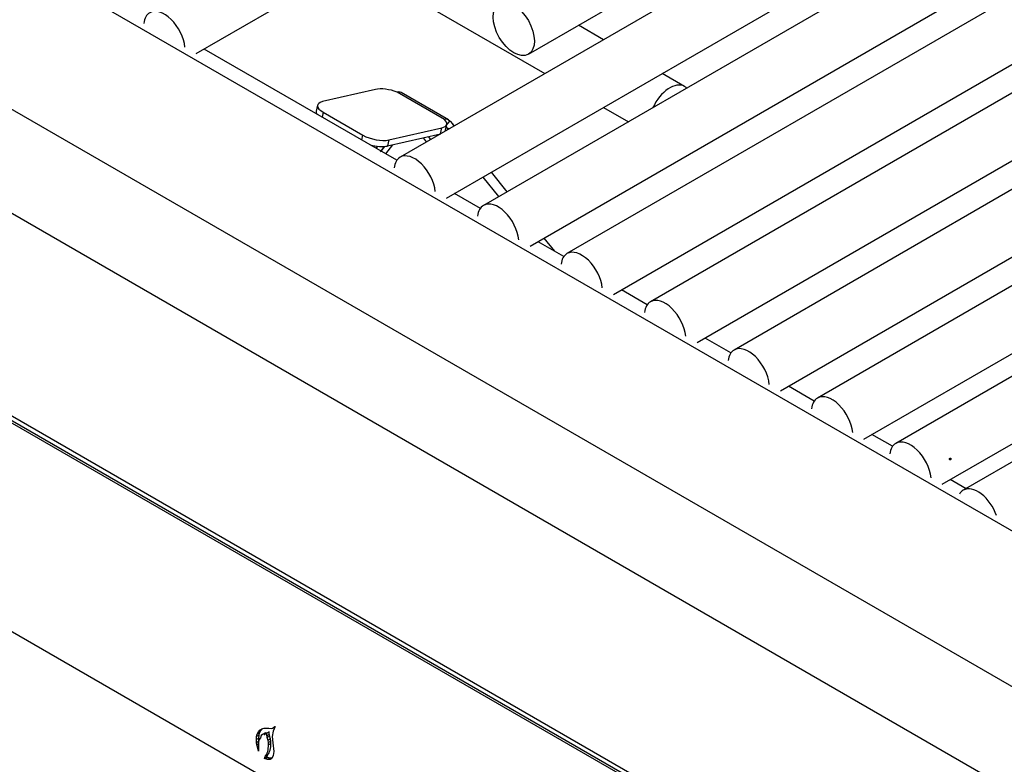
# Model space of a CAD drawing. Units: inches. Extents: x 0.2 to 10.8, y 0.2 to 8.2.
# Drawn here: x 6.5 to 6.9, y 6 to 6.3 of the extents above; entities that cross this region are included whole.
import ezdxf

# ---------------------------------------------------------------- set-up
doc = ezdxf.new("R2010")
doc.units = ezdxf.units.IN
doc.header["$MEASUREMENT"] = 0
doc.layers.add('Default', color=7, linetype='Continuous')
doc.layers.add('DV2_Default', color=7, linetype='Continuous')

# ---------------------------------------------------------------- blocks, each defined once
blk = doc.blocks.new('SE1')
at = {"layer": 'DV2_Default', "color": 7, "linetype": 'Continuous'}
for p, q in [((6.57114, 6.33205), (7.36925, 6.79337)), ((6.71269, 6.3318), (7.44028, 6.75236)), ((7.45095, 6.7462), (6.65802, 6.28787)), ((6.67784, 6.27045), (7.47594, 6.73177)), ((7.48652, 6.72566), (6.69359, 6.26733)), ((6.71341, 6.24991), (7.51152, 6.71123)), ((7.52209, 6.70513), (6.72916, 6.2468)), ((6.74898, 6.22938), (7.54708, 6.6907)), ((7.55768, 6.68458), (6.76475, 6.22625)), ((6.78457, 6.20883), (7.58267, 6.67015)), ((7.59327, 6.66403), (6.80034, 6.2057)), ((6.82016, 6.18828), (7.61827, 6.6496)), ((7.62883, 6.6435), (6.83589, 6.18517)), ((6.85572, 6.16775), (7.65382, 6.62907)), ((7.6622, 6.62423), (6.86927, 6.1659)), ((6.88909, 6.14848), (7.68719, 6.6098)), ((7.69282, 6.60656), (6.89807, 6.14592)), ((8.06138, 5.46879), (6.26667, 6.50497)), ((8.04832, 5.41), (6.21357, 6.46929)), ((8.02993, 5.37622), (6.19519, 6.43551)), ((6.64244, 6.36817), (6.71973, 6.32354)), ((8.02993, 5.28987), (6.19519, 6.34916)), ((8.03113, 5.28723), (6.19638, 6.34652)), ((6.74472, 6.33799), (6.73405, 6.34415)), ((8.04407, 5.27878), (6.20933, 6.33807)), ((6.65665, 6.28662), (6.57455, 6.33402)), ((6.77922, 6.31806), (6.76971, 6.32356)), ((6.64749, 6.31678), (6.62498, 6.31159)), ((6.6769, 6.304), (6.65677, 6.31563)), ((6.67861, 6.30381), (6.65847, 6.31543)), ((6.62283, 6.31008), (6.62225, 6.30749)), ((6.62522, 6.30707), (6.62476, 6.30503)), ((6.62522, 6.30707), (6.64219, 6.29727)), ((6.74473, 6.30911), (6.75531, 6.303)), ((6.67783, 6.30157), (6.67918, 6.30332)), ((6.65326, 6.29526), (6.67578, 6.30045)), ((6.67519, 6.29786), (6.67578, 6.30045)), ((6.67734, 6.29936), (6.67792, 6.30195)), ((6.67811, 6.30043), (6.67893, 6.29996)), ((6.68116, 6.30125), (6.68023, 6.30242)), ((6.64173, 6.29524), (6.64219, 6.29727)), ((6.65268, 6.29267), (6.67519, 6.29786)), ((6.65326, 6.29526), (6.65268, 6.29267)), ((6.66935, 6.29442), (6.66794, 6.29619)), ((6.67112, 6.29544), (6.67012, 6.29669)), ((6.64994, 6.29049), (6.65146, 6.29248)), ((6.65198, 6.28932), (6.65494, 6.29319)), ((6.7001, 6.27109), (6.69341, 6.27945)), ((6.70365, 6.27314), (6.69696, 6.2815)), ((6.69223, 6.26608), (6.68124, 6.27242)), ((6.72394, 6.24777), (6.71944, 6.2534)), ((8.04407, 5.18981), (6.20933, 6.2491)), ((6.72779, 6.24555), (6.71682, 6.25188)), ((6.76338, 6.225), (6.75238, 6.23135)), ((6.79898, 6.20445), (6.78798, 6.2108)), ((6.83453, 6.18392), (6.82357, 6.19025)), ((6.8679, 6.16465), (6.85912, 6.16972)), ((6.89921, 6.14658), (6.8925, 6.15045)), ((6.59716, 6.04189), (6.59767, 6.0429)), ((6.59767, 6.0429), (6.59828, 6.04362)), ((6.59868, 6.04348), (6.59767, 6.0429)), ((6.59818, 6.04248), (6.59868, 6.04348)), ((6.59929, 6.04421), (6.59828, 6.04362)), ((6.59828, 6.04362), (6.59917, 6.0442)), ((6.59868, 6.04348), (6.59929, 6.04421)), ((6.59917, 6.0442), (6.60016, 6.04449)), ((6.59929, 6.04421), (6.59937, 6.04426)), ((6.60016, 6.04449), (6.60123, 6.04455)), ((6.60222, 6.04294), (6.6012, 6.04235)), ((6.60123, 6.04455), (6.60216, 6.04448)), ((6.60216, 6.04448), (6.60325, 6.04429)), ((6.60222, 6.04182), (6.60222, 6.04294)), ((6.60325, 6.04429), (6.60381, 6.04448)), ((6.60387, 6.04323), (6.60356, 6.04093)), ((6.60472, 6.045), (6.60381, 6.04448)), ((6.60381, 6.04448), (6.60438, 6.04482)), ((6.60431, 6.0442), (6.60387, 6.04323)), ((6.60484, 6.04525), (6.60431, 6.0442)), ((6.60438, 6.04482), (6.60484, 6.04525)), ((6.60473, 6.04502), (6.60438, 6.04482)), ((6.59682, 6.03964), (6.5969, 6.04091)), ((6.59783, 6.04022), (6.59682, 6.03964)), ((6.59686, 6.03826), (6.59682, 6.03964)), ((6.59776, 6.03878), (6.59686, 6.03826)), ((6.5969, 6.04091), (6.59716, 6.04189)), ((6.59792, 6.0415), (6.5969, 6.04091)), ((6.59818, 6.04248), (6.59716, 6.04189)), ((6.598, 6.03963), (6.59769, 6.03854)), ((6.59769, 6.03854), (6.59769, 6.03686)), ((6.59783, 6.04022), (6.59792, 6.0415)), ((6.59787, 6.03918), (6.59783, 6.04022)), ((6.59792, 6.0415), (6.59818, 6.04248)), ((6.59854, 6.04031), (6.598, 6.03963)), ((6.59885, 6.04141), (6.59854, 6.04031)), ((6.59937, 6.04176), (6.59885, 6.04141)), ((6.60039, 6.04234), (6.59937, 6.04176)), ((6.59972, 6.04187), (6.59937, 6.04176)), ((6.60074, 6.04246), (6.59972, 6.04187)), ((6.60018, 6.04184), (6.59972, 6.04187)), ((6.6012, 6.04242), (6.60018, 6.04184)), ((6.60074, 6.04246), (6.60039, 6.04234)), ((6.6012, 6.04235), (6.60056, 6.04193)), ((6.6012, 6.04242), (6.60074, 6.04246)), ((6.6012, 6.04123), (6.6012, 6.04235)), ((6.60222, 6.04182), (6.6012, 6.04123)), ((6.60235, 6.04109), (6.60133, 6.0405)), ((6.60176, 6.03928), (6.60133, 6.0405)), ((6.60278, 6.03987), (6.60176, 6.03928)), ((6.60189, 6.03839), (6.60176, 6.03928)), ((6.60291, 6.03898), (6.60189, 6.03839)), ((6.60192, 6.0374), (6.60189, 6.03839)), ((6.60278, 6.03987), (6.60235, 6.04109)), ((6.60291, 6.03898), (6.60278, 6.03987)), ((6.60294, 6.03799), (6.60291, 6.03898)), ((6.60356, 6.04093), (6.60382, 6.03821)), ((6.59697, 6.03736), (6.59686, 6.03826)), ((6.59769, 6.03777), (6.59697, 6.03736)), ((6.59722, 6.03648), (6.59697, 6.03736)), ((6.59769, 6.03676), (6.59722, 6.03648)), ((6.59763, 6.03463), (6.59722, 6.03648)), ((6.59769, 6.03664), (6.59763, 6.03463)), ((6.59769, 6.03686), (6.59769, 6.03664)), ((6.60294, 6.03799), (6.60192, 6.0374)), ((6.60382, 6.03821), (6.60418, 6.03447)), ((6.60418, 6.03447), (6.60397, 6.03284)), ((6.60025, 6.03157), (6.60055, 6.03243)), ((6.60127, 6.03216), (6.60025, 6.03157)), ((6.60058, 6.03139), (6.60025, 6.03157)), ((6.60157, 6.03302), (6.60055, 6.03243)), ((6.6016, 6.03198), (6.60058, 6.03139)), ((6.6015, 6.03106), (6.60058, 6.03139)), ((6.60127, 6.03216), (6.60157, 6.03302)), ((6.6016, 6.03198), (6.60127, 6.03216)), ((6.60251, 6.03165), (6.6015, 6.03106)), ((6.60266, 6.03116), (6.6015, 6.03106)), ((6.60251, 6.03165), (6.6016, 6.03198)), ((6.60337, 6.03172), (6.60251, 6.03165)), ((6.60331, 6.03161), (6.60266, 6.03116)), ((6.60397, 6.03284), (6.60331, 6.03161))]:
    blk.add_line(p, q, dxfattribs=at)
blk.add_ellipse((6.70649, 6.34254), major_axis=(-0.00621, 0.01074), ratio=0.577014, dxfattribs=at)
for centre, major_axis, ratio, start_param, end_param in [((6.55758, 6.33865), (-0.00626, 0.01082), 0.577014, 0, 0.663561), ((6.55758, 6.33865), (-0.00626, 0.01082), 0.577014, 4.048246, 6.283185), ((6.65315, 6.31351), (0.0078, -0.00176), 0.386911, 1.178031, 2.465033), ((6.65559, 6.31044), (-0.00288, -0.00499), 0.57735, 3.141593, 3.63527), ((6.77297, 6.30724), (0.00625, 0.01083), 0.57735, 0, 1.731282), ((6.77297, 6.30724), (0.00625, 0.01083), 0.57735, 6.123865, 6.283185), ((6.63063, 6.30832), (0.0078, -0.00176), 0.386911, 2.465033, 4.03583), ((6.63005, 6.30573), (0.0078, -0.00176), 0.386911, 3.141593, 3.494066), ((6.67012, 6.30371), (-0.0078, 0.00176), 0.386911, 2.465033, 3.752036), ((6.67573, 6.29882), (-0.00288, -0.00499), 0.57735, 2.919685, 3.63527), ((6.67573, 6.29882), (-0.0045, -0.0036), 0.796476, 2.820346, 3.443343), ((6.66953, 6.30112), (-0.0078, 0.00176), 0.386911, 2.991737, 3.141593), ((6.67573, 6.29882), (-0.00225, -0.0018), 0.796476, 3.041582, 3.322618), ((6.64761, 6.29852), (-0.0078, 0.00176), 0.386911, 0.894237, 2.465033), ((6.66953, 6.30112), (-0.0078, 0.00176), 0.386911, -3.818152, -3.78405), ((6.64702, 6.29593), (0.0078, -0.00176), 0.386911, 4.577594, 5.606626), ((6.64123, 6.29949), (0.00856, 0.01483), 0.57735, 4.51039, 4.573597), ((6.64327, 6.29831), (0.00856, 0.01483), 0.57735, 4.490482, 4.650804), ((6.66427, 6.27705), (-0.00626, 0.01082), 0.577014, 0, 0.663561), ((6.66427, 6.27705), (-0.00626, 0.01082), 0.577014, 4.048246, 6.283185), ((6.69985, 6.25651), (-0.00626, 0.01082), 0.577014, 0, 0.663561), ((6.69985, 6.25651), (-0.00626, 0.01082), 0.577014, 4.048246, 6.283185), ((6.73541, 6.23597), (-0.00626, 0.01082), 0.577014, 4.048246, 6.283185), ((6.73541, 6.23597), (-0.00626, 0.01082), 0.577014, 0, 0.663561), ((6.771, 6.21542), (-0.00626, 0.01082), 0.577014, 4.048246, 6.283185), ((6.771, 6.21542), (-0.00626, 0.01082), 0.577014, 0, 0.663561), ((6.8066, 6.19488), (-0.00626, 0.01082), 0.577014, 4.048246, 6.283185), ((6.8066, 6.19488), (-0.00626, 0.01082), 0.577014, 0, 0.663561), ((6.84215, 6.17435), (-0.00626, 0.01082), 0.577014, 4.048246, 6.283185), ((6.84215, 6.17435), (-0.00626, 0.01082), 0.577014, 0, 0.663561), ((6.87553, 6.15508), (-0.00626, 0.01082), 0.577014, 0, 0.663561), ((6.87553, 6.15508), (-0.00626, 0.01082), 0.577014, 4.048246, 6.283185), ((6.90434, 6.13511), (-0.00627, 0.01081), 0.576227, 0, 0.318939), ((6.90434, 6.13511), (-0.00627, 0.01081), 0.576227, 4.39151, 6.283185), ((6.59972, 6.0433), (-0.0008, 0.00139), 0.57735, 2.766322, 3.177855), ((6.60074, 6.04389), (-0.0008, 0.00139), 0.57735, -3.516863, -3.390569), ((6.60247, 6.0405), (-0.00089, 0.00155), 0.57735, 0.785398, 1.249203), ((6.60348, 6.04109), (-0.00089, 0.00155), 0.57735, 0.785398, 1.249203), ((6.59341, 6.04192), (0.00602, -0.01043), 0.57735, 0.207832, 0.825889), ((6.59443, 6.0425), (0.00602, -0.01043), 0.57735, 0.207832, 0.825889)]:
    blk.add_ellipse(centre, major_axis=major_axis, ratio=ratio, start_param=start_param, end_param=end_param, dxfattribs=at)
blk.add_open_spline([(6.6784, 6.29965), (6.67834, 6.29994), (6.67825, 6.3002), (6.67811, 6.30043)], degree=3, dxfattribs=at)
blk.add_open_spline([(6.89219, 6.15917), (6.89219, 6.15913), (6.8922, 6.15908), (6.89221, 6.15904), (6.89223, 6.159), (6.89225, 6.15897), (6.89227, 6.15894), (6.8923, 6.15891), (6.89232, 6.15888), (6.89235, 6.15887), (6.89238, 6.15885), (6.89242, 6.15884), (6.89245, 6.15884), (6.89248, 6.15884), (6.89252, 6.15884), (6.89255, 6.15885), (6.89258, 6.15887), (6.89261, 6.15889), (6.89264, 6.15891), (6.89267, 6.15894), (6.8927, 6.15897), (6.89272, 6.15901), (6.89274, 6.15904), (6.89276, 6.15909), (6.89277, 6.15913), (6.89278, 6.15917), (6.89279, 6.15922), (6.89279, 6.15926), (6.89279, 6.15931), (6.89278, 6.15935), (6.89277, 6.15939), (6.89276, 6.15943), (6.89274, 6.15947), (6.89272, 6.1595), (6.8927, 6.15954), (6.89267, 6.15957), (6.89265, 6.15959), (6.89262, 6.15961), (6.89258, 6.15962), (6.89255, 6.15963), (6.89252, 6.15964), (6.89248, 6.15964), (6.89245, 6.15963), (6.89241, 6.15962), (6.89238, 6.15961), (6.89235, 6.15958), (6.89232, 6.15956), (6.89229, 6.15953), (6.89227, 6.1595), (6.89225, 6.15947), (6.89223, 6.15943), (6.89221, 6.15938), (6.8922, 6.15934), (6.89219, 6.1593), (6.89219, 6.15925), (6.89218, 6.15923), (6.89218, 6.1592), (6.89219, 6.15917)], degree=3, knots=[0, 0, 0, 0, 0.05368, 0.05368, 0.05368, 0.107359, 0.107359, 0.107359, 0.161053, 0.161053, 0.161053, 0.214775, 0.214775, 0.214775, 0.268491, 0.268491, 0.268491, 0.32217, 0.32217, 0.32217, 0.375828, 0.375828, 0.375828, 0.429511, 0.429511, 0.429511, 0.48323, 0.48323, 0.48323, 0.53695, 0.53695, 0.53695, 0.590641, 0.590641, 0.590641, 0.644315, 0.644315, 0.644315, 0.698004, 0.698004, 0.698004, 0.751709, 0.751709, 0.751709, 0.805408, 0.805408, 0.805408, 0.859094, 0.859094, 0.859094, 0.912785, 0.912785, 0.912785, 0.96649, 0.96649, 0.96649, 1, 1, 1, 1], dxfattribs=at)

msp = doc.modelspace()

# ---------------------------------------------------------------- block references
at = {"layer": 'Default'}
msp.add_blockref('SE1', (0, 0), dxfattribs=at)

doc.saveas('drawing.dxf')
